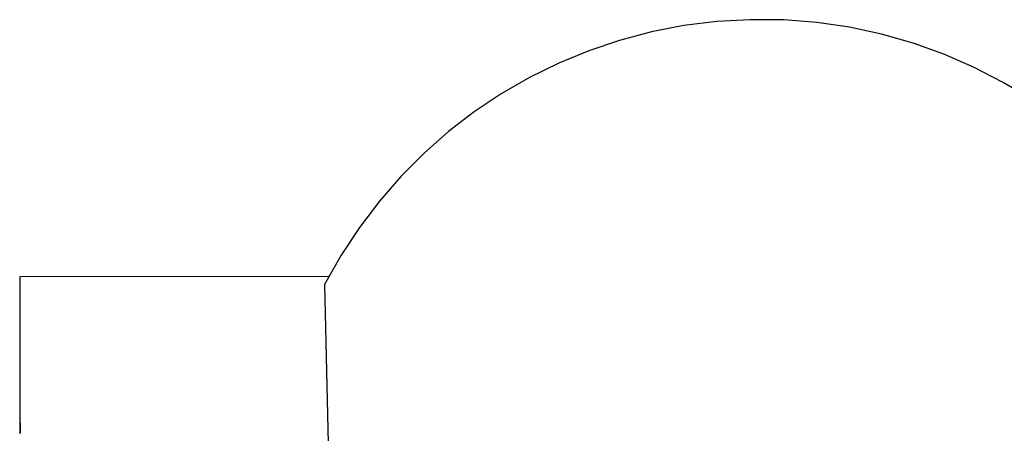
# Model space of a CAD drawing. Extents: x -82 to 82, y -22 to 22.
# Drawn here: x -36 to -35, y -4 to -4 of the extents above; entities that cross this region are included whole.
import ezdxf

# ---------------------------------------------------------------- set-up
doc = ezdxf.new("R2010")
doc.units = 0
doc.layers.get('0').update_dxf_attribs({"linetype": 'CONTINUOUS'})

msp = doc.modelspace()

# ---------------------------------------------------------------- linework, layer by layer
at = {"color": 0}
for points in [[(-34.8244, -3.7744), (-34.8471, -3.761), (-34.8704, -3.7488), (-34.8945, -3.7383), (-34.9194, -3.7294), (-34.945, -3.7222), (-34.9709, -3.7165), (-34.9975, -3.7127), (-35.0243, -3.7106), (-35.0516, -3.7104), (-35.0516, -3.7104), (-35.0785, -3.7119), (-35.1052, -3.7152), (-35.1315, -3.7203), (-35.1573, -3.7272), (-35.1822, -3.7356), (-35.2067, -3.7457), (-35.2304, -3.7573), (-35.2533, -3.7706), (-35.2751, -3.7851), (-35.296, -3.8012), (-35.3158, -3.8186), (-35.3346, -3.8375), (-35.352, -3.8575), (-35.3682, -3.8788), (-35.383, -3.9013), (-35.3966, -3.925)], [(-35.643, -4.046), (-35.643, -4.0451), (-35.643, -4.0442), (-35.643, -4.0432), (-35.643, -4.0423), (-35.643, -4.0414), (-35.643, -4.0405), (-35.643, -4.0396), (-35.643, -4.0387), (-35.643, -4.0378), (-35.6431, -4.0369), (-35.6431, -4.0369), (-35.6431, -4.036), (-35.6431, -4.0351), (-35.6431, -4.0342), (-35.6431, -4.0333), (-35.6431, -4.0324), (-35.6431, -4.0315), (-35.6431, -4.0306), (-35.6431, -4.03), (-35.6431, -4.0291), (-35.6431, -4.0282), (-35.6431, -4.0273), (-35.6431, -4.0265), (-35.6431, -4.0256), (-35.6431, -4.0247), (-35.6431, -4.0238), (-35.6431, -4.0232), (-35.6431, -4.0232), (-35.6431, -4.0223), (-35.6431, -4.0214), (-35.6431, -4.0205), (-35.6431, -4.0199), (-35.6431, -4.019), (-35.6431, -4.0181), (-35.6431, -4.0172), (-35.6431, -4.0166), (-35.6431, -4.0157), (-35.6431, -4.0148), (-35.6431, -4.0139), (-35.6431, -4.0133), (-35.6431, -4.0124), (-35.6431, -4.0117), (-35.6431, -4.0108), (-35.6431, -4.0102), (-35.6431, -4.0102), (-35.6431, -4.0093), (-35.6431, -4.0084), (-35.6431, -4.0075), (-35.6431, -4.0069), (-35.6431, -4.006), (-35.6431, -4.0052), (-35.6431, -4.0043), (-35.6431, -4.0037), (-35.6431, -4.0028), (-35.6431, -4.0019), (-35.6431, -4.001), (-35.6431, -4.0004), (-35.6431, -3.9995), (-35.6431, -3.9989), (-35.6431, -3.998), (-35.6431, -3.9974), (-35.6431, -3.9974), (-35.6431, -3.9965), (-35.6431, -3.9956), (-35.6431, -3.9947), (-35.6431, -3.9941), (-35.6431, -3.9932), (-35.6431, -3.9926), (-35.6431, -3.9917), (-35.6431, -3.9911), (-35.6431, -3.9902), (-35.6431, -3.9895), (-35.6431, -3.9886), (-35.6431, -3.988), (-35.6431, -3.9871), (-35.6431, -3.9865), (-35.6431, -3.9856), (-35.6431, -3.985), (-35.6431, -3.985), (-35.6431, -3.9841), (-35.6431, -3.9835), (-35.6431, -3.9826), (-35.6431, -3.982), (-35.6431, -3.9811), (-35.6431, -3.9805), (-35.6431, -3.9796), (-35.6431, -3.979), (-35.6431, -3.9781), (-35.6431, -3.9775), (-35.6431, -3.9766), (-35.6431, -3.976), (-35.6431, -3.9751), (-35.6431, -3.9745), (-35.6431, -3.9736), (-35.6431, -3.973), (-35.6431, -3.973), (-35.6431, -3.9721), (-35.6431, -3.9715), (-35.6431, -3.9706), (-35.6431, -3.97), (-35.6431, -3.9691), (-35.6431, -3.9685), (-35.6431, -3.9679), (-35.6431, -3.9673), (-35.6431, -3.9664), (-35.6431, -3.9658), (-35.6431, -3.9649), (-35.6431, -3.9643), (-35.6431, -3.9634), (-35.6431, -3.9628), (-35.6431, -3.9622), (-35.6432, -3.9616), (-35.6432, -3.9616), (-35.6432, -3.9607), (-35.6432, -3.9601), (-35.6432, -3.9595), (-35.6432, -3.9589), (-35.6432, -3.9581), (-35.6432, -3.9575), (-35.6432, -3.9569), (-35.6432, -3.9563), (-35.6432, -3.9554), (-35.6432, -3.9548), (-35.6432, -3.9542), (-35.6432, -3.9536), (-35.6432, -3.953), (-35.6432, -3.9524), (-35.6432, -3.9518), (-35.6432, -3.9512), (-35.6432, -3.9512), (-35.6432, -3.9506), (-35.6432, -3.95), (-35.6432, -3.9494), (-35.6432, -3.9488), (-35.6432, -3.9482), (-35.6432, -3.9476), (-35.6432, -3.947), (-35.6432, -3.9464), (-35.6432, -3.9458), (-35.6432, -3.9452), (-35.6432, -3.9446), (-35.6432, -3.944), (-35.6432, -3.9434), (-35.6432, -3.9428), (-35.6432, -3.9422), (-35.6432, -3.9418), (-35.6432, -3.9418), (-35.6432, -3.9412), (-35.6432, -3.9406), (-35.6432, -3.94), (-35.6432, -3.9397), (-35.6432, -3.9391), (-35.6432, -3.9387), (-35.6432, -3.9381), (-35.6432, -3.9378), (-35.6432, -3.9372), (-35.6432, -3.9366), (-35.6432, -3.936), (-35.6432, -3.9357), (-35.6432, -3.9351), (-35.6432, -3.9348), (-35.6432, -3.9342), (-35.6432, -3.9339), (-35.6432, -3.9339), (-35.6432, -3.9333), (-35.6432, -3.933), (-35.6432, -3.9324), (-35.6432, -3.9321), (-35.6432, -3.9315), (-35.6432, -3.9312), (-35.6432, -3.9309), (-35.6432, -3.9306), (-35.6432, -3.93), (-35.6432, -3.9297), (-35.6432, -3.9292), (-35.6432, -3.9289), (-35.6432, -3.9283), (-35.6432, -3.928), (-35.6432, -3.9277), (-35.6433, -3.9274), (-35.6433, -3.9274), (-35.6433, -3.9271), (-35.6433, -3.9268), (-35.6433, -3.9265), (-35.6433, -3.9262), (-35.6433, -3.9259), (-35.6433, -3.9256), (-35.6433, -3.9253), (-35.6433, -3.925), (-35.6433, -3.9247), (-35.6433, -3.9244), (-35.6433, -3.9241), (-35.6433, -3.9238), (-35.6433, -3.9235), (-35.6433, -3.9232), (-35.6433, -3.9229), (-35.6433, -3.9227), (-35.6433, -3.9227), (-35.6433, -3.9224), (-35.6433, -3.9221), (-35.6433, -3.9218), (-35.6433, -3.9218), (-35.6433, -3.9215), (-35.6433, -3.9215), (-35.6433, -3.9212), (-35.6433, -3.9212), (-35.6433, -3.9209), (-35.6433, -3.9206), (-35.6433, -3.9203), (-35.6433, -3.9203), (-35.6433, -3.92), (-35.6433, -3.92), (-35.6433, -3.9197), (-35.6433, -3.9197), (-35.6433, -3.9197), (-35.6433, -3.9194), (-35.6433, -3.9194), (-35.6433, -3.9194), (-35.6433, -3.9194), (-35.6433, -3.9191), (-35.6433, -3.9191), (-35.6433, -3.9191), (-35.6433, -3.9191), (-35.6433, -3.9188), (-35.6433, -3.9188), (-35.6433, -3.9188), (-35.6433, -3.9188), (-35.6433, -3.9188), (-35.6433, -3.9188), (-35.6433, -3.9188), (-35.6434, -3.9188), (-35.6434, -3.9188), (-35.6434, -3.9188), (-35.6434, -3.9188), (-35.6434, -3.9188), (-35.6434, -3.9188), (-35.6434, -3.9188), (-35.6434, -3.9188), (-35.6434, -3.9188), (-35.6434, -3.9191), (-35.6434, -3.9191), (-35.6434, -3.9191), (-35.6434, -3.9191), (-35.6434, -3.9194), (-35.6434, -3.9194), (-35.6434, -3.9194), (-35.6434, -3.9194), (-35.6434, -3.9197), (-35.6434, -3.9197), (-35.6434, -3.9197), (-35.6434, -3.92), (-35.6434, -3.92), (-35.6434, -3.9203), (-35.6434, -3.9203), (-35.6434, -3.9206), (-35.6434, -3.9209), (-35.6434, -3.9212), (-35.6434, -3.9212), (-35.6434, -3.9215), (-35.6434, -3.9215), (-35.6434, -3.9218), (-35.6434, -3.9218), (-35.6434, -3.9221), (-35.6434, -3.9224), (-35.6434, -3.9227), (-35.6434, -3.9227), (-35.6434, -3.9229), (-35.6434, -3.9232), (-35.6434, -3.9235), (-35.6434, -3.9238), (-35.6434, -3.9241), (-35.6434, -3.9244), (-35.6434, -3.9247), (-35.6434, -3.925), (-35.6434, -3.9253), (-35.6434, -3.9256), (-35.6434, -3.9259), (-35.6434, -3.9262), (-35.6434, -3.9265), (-35.6434, -3.9268), (-35.6434, -3.9271), (-35.6434, -3.9274), (-35.6434, -3.9274), (-35.6434, -3.9277), (-35.6434, -3.928), (-35.6434, -3.9283), (-35.6434, -3.9289), (-35.6434, -3.9292), (-35.6434, -3.9297), (-35.6434, -3.93), (-35.6434, -3.9306), (-35.6434, -3.9309), (-35.6434, -3.9312), (-35.6434, -3.9315), (-35.6434, -3.9321), (-35.6434, -3.9324), (-35.6434, -3.933), (-35.6434, -3.9333), (-35.6435, -3.9339), (-35.6435, -3.9339), (-35.6435, -3.9342), (-35.6435, -3.9348), (-35.6435, -3.9351), (-35.6435, -3.9357), (-35.6435, -3.936), (-35.6435, -3.9366), (-35.6435, -3.9372), (-35.6435, -3.9378), (-35.6435, -3.9381), (-35.6435, -3.9387), (-35.6435, -3.9391), (-35.6435, -3.9397), (-35.6435, -3.94), (-35.6435, -3.9406), (-35.6435, -3.9412), (-35.6435, -3.9418), (-35.6435, -3.9418), (-35.6435, -3.9422), (-35.6435, -3.9428), (-35.6435, -3.9434), (-35.6435, -3.944), (-35.6435, -3.9446), (-35.6435, -3.9452), (-35.6435, -3.9458), (-35.6435, -3.9464), (-35.6435, -3.947), (-35.6435, -3.9476), (-35.6435, -3.9482), (-35.6435, -3.9488), (-35.6435, -3.9494), (-35.6435, -3.95), (-35.6435, -3.9506), (-35.6435, -3.9512), (-35.6435, -3.9512), (-35.6435, -3.9518), (-35.6435, -3.9524), (-35.6435, -3.953), (-35.6435, -3.9536), (-35.6435, -3.9542), (-35.6435, -3.9548), (-35.6435, -3.9554), (-35.6435, -3.9563), (-35.6435, -3.9569), (-35.6435, -3.9575), (-35.6435, -3.9581), (-35.6435, -3.9589), (-35.6435, -3.9595), (-35.6435, -3.9601), (-35.6435, -3.9607), (-35.6435, -3.9616), (-35.6435, -3.9616), (-35.6435, -3.9622), (-35.6435, -3.9628), (-35.6435, -3.9634), (-35.6435, -3.9643), (-35.6435, -3.9649), (-35.6435, -3.9658), (-35.6435, -3.9664), (-35.6435, -3.9673), (-35.6435, -3.9679), (-35.6435, -3.9685), (-35.6435, -3.9691), (-35.6435, -3.97), (-35.6435, -3.9706), (-35.6435, -3.9715), (-35.6435, -3.9721), (-35.6436, -3.973), (-35.6436, -3.973), (-35.6436, -3.9736), (-35.6436, -3.9745), (-35.6436, -3.9751), (-35.6436, -3.976), (-35.6436, -3.9766), (-35.6436, -3.9775), (-35.6436, -3.9781), (-35.6436, -3.979), (-35.6436, -3.9796), (-35.6436, -3.9805), (-35.6436, -3.9811), (-35.6436, -3.982), (-35.6436, -3.9826), (-35.6436, -3.9835), (-35.6436, -3.9841), (-35.6436, -3.985), (-35.6436, -3.985), (-35.6436, -3.9856), (-35.6436, -3.9865), (-35.6436, -3.9871), (-35.6436, -3.988), (-35.6436, -3.9886), (-35.6436, -3.9895), (-35.6436, -3.9902), (-35.6436, -3.9911), (-35.6436, -3.9917), (-35.6436, -3.9926), (-35.6436, -3.9932), (-35.6436, -3.9941), (-35.6436, -3.9947), (-35.6436, -3.9956), (-35.6436, -3.9965), (-35.6436, -3.9974), (-35.6436, -3.9974), (-35.6436, -3.998), (-35.6436, -3.9989), (-35.6436, -3.9995), (-35.6436, -4.0004), (-35.6436, -4.001), (-35.6436, -4.0019), (-35.6436, -4.0028), (-35.6436, -4.0037), (-35.6436, -4.0043), (-35.6436, -4.0052), (-35.6436, -4.006), (-35.6436, -4.0069), (-35.6436, -4.0075), (-35.6436, -4.0084), (-35.6436, -4.0093), (-35.6436, -4.0102), (-35.6436, -4.0102), (-35.6436, -4.0108), (-35.6436, -4.0117), (-35.6436, -4.0124), (-35.6436, -4.0133), (-35.6436, -4.0139), (-35.6436, -4.0148), (-35.6436, -4.0157), (-35.6436, -4.0166), (-35.6436, -4.0172), (-35.6436, -4.0181), (-35.6436, -4.019), (-35.6436, -4.0199), (-35.6436, -4.0205), (-35.6436, -4.0214), (-35.6436, -4.0223), (-35.6436, -4.0232), (-35.6436, -4.0232), (-35.6436, -4.0238), (-35.6436, -4.0247), (-35.6436, -4.0256), (-35.6436, -4.0265), (-35.6436, -4.0273), (-35.6436, -4.0282), (-35.6436, -4.0291), (-35.6436, -4.03), (-35.6436, -4.0306), (-35.6436, -4.0315), (-35.6436, -4.0324), (-35.6436, -4.0333), (-35.6436, -4.0342), (-35.6436, -4.0351), (-35.6436, -4.036), (-35.6436, -4.0369), (-35.6436, -4.0369), (-35.6436, -4.0378), (-35.6436, -4.0387), (-35.6436, -4.0396), (-35.6436, -4.0405), (-35.6436, -4.0414), (-35.6436, -4.0423), (-35.6436, -4.0432), (-35.6436, -4.0442), (-35.6436, -4.0451), (-35.6436, -4.046)], [(-35.3934, -3.9187), (-35.6434, -3.9188)], [(-35.3934, -3.9187), (-35.6434, -3.9188)], [(-35.3934, -3.9187), (-35.6434, -3.9188)], [(-35.3934, -3.9187), (-35.6434, -3.9188)], [(-35.3934, -3.9187), (-35.6434, -3.9188)], [(-35.3934, -3.9187), (-35.6434, -3.9188)], [(-35.3934, -3.9187), (-35.6434, -3.9188)], [(-35.3934, -3.9187), (-35.6434, -3.9188)], [(-35.3934, -3.9187), (-35.6434, -3.9188)], [(-35.3934, -3.9187), (-35.6434, -3.9188)], [(-35.3934, -3.9187), (-35.6434, -3.9188)], [(-35.3934, -3.9187), (-35.6434, -3.9188)], [(-35.3934, -3.9187), (-35.6434, -3.9188)], [(-35.3934, -3.9187), (-35.6434, -3.9188)], [(-35.3934, -3.9187), (-35.6434, -3.9188)], [(-35.3934, -3.9187), (-35.6434, -3.9188)], [(-35.3934, -3.9187), (-35.6434, -3.9188)], [(-35.3934, -3.9187), (-35.6434, -3.9188)], [(-35.3934, -3.9187), (-35.6434, -3.9188)], [(-35.3934, -3.9187), (-35.6434, -3.9188)], [(-35.3934, -3.9187), (-35.6434, -3.9188)], [(-35.6434, -3.9188), (-35.6434, -3.9188)], [(-35.3966, -3.925), (-35.3966, -3.925)], [(-35.3966, -3.925), (-35.3875, -4.3122)], [(-35.3966, -3.925), (-35.3875, -4.3122)], [(-35.3966, -3.925), (-35.3875, -4.3122)], [(-35.3966, -3.925), (-35.3875, -4.3122)], [(-35.3966, -3.925), (-35.3875, -4.3122)], [(-35.3966, -3.925), (-35.3875, -4.3122)], [(-35.3966, -3.925), (-35.3875, -4.3122)], [(-35.3966, -3.925), (-35.3875, -4.3122)], [(-35.3966, -3.925), (-35.3875, -4.3122)], [(-35.3966, -3.925), (-35.3875, -4.3122)], [(-35.3966, -3.925), (-35.3875, -4.3122)], [(-35.3966, -3.925), (-35.3875, -4.3122)], [(-35.3966, -3.925), (-35.3875, -4.3122)], [(-35.3966, -3.925), (-35.3875, -4.3122)], [(-35.3966, -3.925), (-35.3875, -4.3122)], [(-35.3966, -3.925), (-35.3875, -4.3122)], [(-35.3966, -3.925), (-35.3875, -4.3122)], [(-35.3966, -3.925), (-35.3875, -4.3122)], [(-35.3966, -3.925), (-35.3875, -4.3122)], [(-35.3966, -3.925), (-35.3875, -4.3122)], [(-35.3966, -3.925), (-35.3875, -4.3122)], [(-35.3933, -3.9189), (-35.3933, -3.9189), (-35.3933, -3.9189), (-35.3933, -3.9188), (-35.3933, -3.9188), (-35.3933, -3.9188), (-35.3933, -3.9188), (-35.3933, -3.9188), (-35.3933, -3.9188), (-35.3933, -3.9188), (-35.3933, -3.9188), (-35.3933, -3.9188), (-35.3933, -3.9188), (-35.3933, -3.9188), (-35.3933, -3.9188), (-35.3933, -3.9188), (-35.3933, -3.9188), (-35.3933, -3.9188), (-35.3933, -3.9188), (-35.3933, -3.9188), (-35.3933, -3.9188), (-35.3933, -3.9188), (-35.3933, -3.9188), (-35.3933, -3.9188), (-35.3933, -3.9188), (-35.3933, -3.9188), (-35.3933, -3.9188), (-35.3933, -3.9188), (-35.3933, -3.9188), (-35.3933, -3.9188), (-35.3933, -3.9188), (-35.3933, -3.9188), (-35.3933, -3.9188), (-35.3933, -3.9188), (-35.3933, -3.9188), (-35.3933, -3.9188), (-35.3933, -3.9188), (-35.3933, -3.9188), (-35.3933, -3.9188), (-35.3933, -3.9188), (-35.3933, -3.9188), (-35.3933, -3.9188), (-35.3933, -3.9188), (-35.3933, -3.9188), (-35.3933, -3.9188), (-35.3933, -3.9188), (-35.3933, -3.9188), (-35.3933, -3.9188), (-35.3933, -3.9188), (-35.3933, -3.9188), (-35.3933, -3.9188), (-35.3933, -3.9188), (-35.3933, -3.9188), (-35.3933, -3.9188), (-35.3933, -3.9188), (-35.3933, -3.9188), (-35.3933, -3.9188), (-35.3933, -3.9188), (-35.3933, -3.9188), (-35.3933, -3.9188), (-35.3933, -3.9188), (-35.3933, -3.9188), (-35.3933, -3.9188), (-35.3933, -3.9188), (-35.3933, -3.9188), (-35.3933, -3.9188), (-35.3933, -3.9188), (-35.3933, -3.9188), (-35.3933, -3.9188), (-35.3933, -3.9188), (-35.3933, -3.9188), (-35.3933, -3.9188), (-35.3933, -3.9188), (-35.3933, -3.9188), (-35.3933, -3.9188), (-35.3933, -3.9188), (-35.3933, -3.9188), (-35.3933, -3.9188), (-35.3933, -3.9188), (-35.3933, -3.9188), (-35.3933, -3.9188), (-35.3933, -3.9188), (-35.3933, -3.9188), (-35.3933, -3.9188), (-35.3933, -3.9188), (-35.3933, -3.9188), (-35.3933, -3.9188), (-35.3933, -3.9188), (-35.3933, -3.9188), (-35.3933, -3.9188), (-35.3933, -3.9188), (-35.3933, -3.9188), (-35.3933, -3.9188), (-35.3933, -3.9188), (-35.3933, -3.9188), (-35.3933, -3.9188), (-35.3933, -3.9188), (-35.3933, -3.9188), (-35.3933, -3.9188), (-35.3933, -3.9188), (-35.3933, -3.9188), (-35.3933, -3.9188), (-35.3933, -3.9188), (-35.3933, -3.9188), (-35.3933, -3.9188), (-35.3933, -3.9188), (-35.3933, -3.9188), (-35.3933, -3.9188), (-35.3933, -3.9188), (-35.3933, -3.9188), (-35.3933, -3.9188), (-35.3933, -3.9188), (-35.3933, -3.9188), (-35.3933, -3.9188), (-35.3933, -3.9188), (-35.3933, -3.9188), (-35.3933, -3.9188), (-35.3933, -3.9188), (-35.3933, -3.9188), (-35.3933, -3.9188), (-35.3933, -3.9188), (-35.3933, -3.9188), (-35.3933, -3.9188), (-35.3933, -3.9188), (-35.3933, -3.9188), (-35.3933, -3.9188), (-35.3933, -3.9188), (-35.3933, -3.9188), (-35.3933, -3.9188), (-35.3933, -3.9188), (-35.3933, -3.9188), (-35.3933, -3.9188), (-35.3933, -3.9188), (-35.3933, -3.9188), (-35.3933, -3.9188), (-35.3933, -3.9188), (-35.3933, -3.9188), (-35.3933, -3.9188), (-35.3933, -3.9188), (-35.3933, -3.9188), (-35.3933, -3.9188), (-35.3933, -3.9188), (-35.3933, -3.9188), (-35.3933, -3.9188), (-35.3933, -3.9188), (-35.3933, -3.9188), (-35.3933, -3.9188), (-35.3933, -3.9188), (-35.3933, -3.9188), (-35.3933, -3.9188), (-35.3933, -3.9188), (-35.3933, -3.9188), (-35.3933, -3.9188), (-35.3933, -3.9188), (-35.3933, -3.9188), (-35.3933, -3.9188), (-35.3933, -3.9188), (-35.3933, -3.9188), (-35.3933, -3.9188), (-35.3933, -3.9188), (-35.3933, -3.9188), (-35.3933, -3.9188), (-35.3933, -3.9188), (-35.3933, -3.9188), (-35.3933, -3.9188), (-35.3933, -3.9188), (-35.3933, -3.9188), (-35.3933, -3.9188), (-35.3933, -3.9188), (-35.3933, -3.9188), (-35.3933, -3.9188), (-35.3933, -3.9188), (-35.3933, -3.9188), (-35.3933, -3.9188), (-35.3933, -3.9188), (-35.3933, -3.9188), (-35.3933, -3.9188), (-35.3933, -3.9188), (-35.3933, -3.9188), (-35.3933, -3.9188), (-35.3933, -3.9188), (-35.3933, -3.9188), (-35.3933, -3.9188), (-35.3933, -3.9188), (-35.3933, -3.9188), (-35.3933, -3.9188), (-35.3933, -3.9188), (-35.3933, -3.9188), (-35.3934, -3.9188), (-35.3934, -3.9188), (-35.3933, -3.9188), (-35.3933, -3.9188), (-35.3933, -3.9188), (-35.3933, -3.9188), (-35.3933, -3.9188), (-35.3933, -3.9188), (-35.3933, -3.9188), (-35.3933, -3.9188), (-35.3933, -3.9188), (-35.3933, -3.9188), (-35.3933, -3.9188), (-35.3933, -3.9188), (-35.3933, -3.9188), (-35.3933, -3.9188), (-35.3933, -3.9188), (-35.3934, -3.9188), (-35.3934, -3.9188), (-35.3933, -3.9188), (-35.3933, -3.9188), (-35.3933, -3.9188), (-35.3933, -3.9188), (-35.3933, -3.9188), (-35.3933, -3.9188), (-35.3933, -3.9188), (-35.3933, -3.9188), (-35.3933, -3.9188), (-35.3933, -3.9188), (-35.3933, -3.9188), (-35.3933, -3.9188), (-35.3933, -3.9188), (-35.3933, -3.9188), (-35.3933, -3.9188), (-35.3934, -3.9188), (-35.3934, -3.9188), (-35.3933, -3.9187), (-35.3933, -3.9187), (-35.3933, -3.9187), (-35.3933, -3.9187), (-35.3933, -3.9187), (-35.3933, -3.9187), (-35.3933, -3.9187), (-35.3933, -3.9187), (-35.3933, -3.9187), (-35.3933, -3.9187), (-35.3933, -3.9187), (-35.3933, -3.9187), (-35.3933, -3.9187), (-35.3933, -3.9187), (-35.3933, -3.9187), (-35.3934, -3.9187), (-35.3934, -3.9187), (-35.3933, -3.9187), (-35.3933, -3.9187), (-35.3933, -3.9187), (-35.3933, -3.9187), (-35.3933, -3.9187), (-35.3933, -3.9187), (-35.3933, -3.9187), (-35.3933, -3.9187), (-35.3933, -3.9187), (-35.3933, -3.9187), (-35.3933, -3.9187), (-35.3933, -3.9187), (-35.3933, -3.9187), (-35.3933, -3.9187), (-35.3933, -3.9187), (-35.3934, -3.9187), (-35.3934, -3.9187), (-35.3933, -3.9187), (-35.3933, -3.9187), (-35.3933, -3.9187), (-35.3933, -3.9187), (-35.3933, -3.9187), (-35.3933, -3.9187), (-35.3933, -3.9187), (-35.3933, -3.9187), (-35.3933, -3.9187), (-35.3933, -3.9187), (-35.3933, -3.9187), (-35.3933, -3.9187), (-35.3933, -3.9187), (-35.3933, -3.9187), (-35.3933, -3.9187), (-35.3934, -3.9187), (-35.3934, -3.9187), (-35.3933, -3.9187), (-35.3933, -3.9187), (-35.3933, -3.9187), (-35.3933, -3.9187), (-35.3933, -3.9187), (-35.3933, -3.9187), (-35.3933, -3.9187), (-35.3933, -3.9187), (-35.3933, -3.9187), (-35.3933, -3.9187), (-35.3933, -3.9187), (-35.3933, -3.9187), (-35.3933, -3.9187), (-35.3933, -3.9187), (-35.3933, -3.9187), (-35.3934, -3.9187), (-35.3934, -3.9187), (-35.3934, -3.9187), (-35.3934, -3.9187), (-35.3934, -3.9187), (-35.3934, -3.9187), (-35.3934, -3.9187), (-35.3934, -3.9187), (-35.3934, -3.9187), (-35.3934, -3.9187), (-35.3934, -3.9187), (-35.3934, -3.9187), (-35.3934, -3.9187), (-35.3934, -3.9187), (-35.3934, -3.9187), (-35.3934, -3.9187), (-35.3934, -3.9187), (-35.3934, -3.9187), (-35.3934, -3.9187), (-35.3934, -3.9187), (-35.3934, -3.9187), (-35.3934, -3.9187), (-35.3934, -3.9187), (-35.3934, -3.9187), (-35.3934, -3.9187), (-35.3934, -3.9187), (-35.3934, -3.9187), (-35.3934, -3.9187), (-35.3934, -3.9187), (-35.3934, -3.9187), (-35.3934, -3.9187), (-35.3934, -3.9187), (-35.3934, -3.9187), (-35.3934, -3.9187), (-35.3934, -3.9187), (-35.3934, -3.9187), (-35.3934, -3.9187), (-35.3934, -3.9187), (-35.3934, -3.9187), (-35.3934, -3.9187), (-35.3934, -3.9187), (-35.3934, -3.9187), (-35.3934, -3.9187), (-35.3934, -3.9187), (-35.3934, -3.9187), (-35.3934, -3.9187), (-35.3934, -3.9187), (-35.3934, -3.9187), (-35.3934, -3.9187), (-35.3934, -3.9187), (-35.3934, -3.9187), (-35.3934, -3.9187), (-35.3934, -3.9187), (-35.3934, -3.9187), (-35.3934, -3.9187), (-35.3934, -3.9187), (-35.3934, -3.9187), (-35.3934, -3.9187), (-35.3934, -3.9187), (-35.3934, -3.9187), (-35.3934, -3.9187), (-35.3934, -3.9187), (-35.3934, -3.9187), (-35.3934, -3.9187), (-35.3934, -3.9187), (-35.3934, -3.9187), (-35.3934, -3.9187), (-35.3934, -3.9187), (-35.3934, -3.9187), (-35.3934, -3.9187), (-35.3934, -3.9187), (-35.3934, -3.9187), (-35.3934, -3.9187), (-35.3934, -3.9187), (-35.3934, -3.9187), (-35.3934, -3.9187), (-35.3934, -3.9187), (-35.3934, -3.9187), (-35.3934, -3.9187), (-35.3934, -3.9187), (-35.3934, -3.9187), (-35.3934, -3.9187), (-35.3934, -3.9187), (-35.3934, -3.9187), (-35.3934, -3.9187), (-35.3934, -3.9187), (-35.3934, -3.9187), (-35.3934, -3.9187), (-35.3934, -3.9187), (-35.3934, -3.9187), (-35.3934, -3.9187), (-35.3934, -3.9187), (-35.3934, -3.9187), (-35.3934, -3.9187), (-35.3934, -3.9187), (-35.3934, -3.9187), (-35.3934, -3.9187), (-35.3934, -3.9187), (-35.3934, -3.9187), (-35.3934, -3.9187), (-35.3934, -3.9187), (-35.3934, -3.9187), (-35.3934, -3.9187), (-35.3934, -3.9187), (-35.3934, -3.9187), (-35.3934, -3.9187), (-35.3934, -3.9187), (-35.3934, -3.9187), (-35.3934, -3.9187), (-35.3934, -3.9187), (-35.3934, -3.9187), (-35.3934, -3.9187), (-35.3934, -3.9187), (-35.3934, -3.9187), (-35.3934, -3.9187), (-35.3934, -3.9187), (-35.3934, -3.9187), (-35.3934, -3.9187), (-35.3934, -3.9187), (-35.3934, -3.9187), (-35.3934, -3.9187), (-35.3934, -3.9187), (-35.3934, -3.9187), (-35.3934, -3.9187), (-35.3934, -3.9187), (-35.3934, -3.9187), (-35.3934, -3.9187), (-35.3934, -3.9187), (-35.3934, -3.9187), (-35.3934, -3.9187), (-35.3934, -3.9187), (-35.3934, -3.9187), (-35.3934, -3.9187), (-35.3934, -3.9187), (-35.3934, -3.9187), (-35.3934, -3.9187), (-35.3934, -3.9187), (-35.3934, -3.9187), (-35.3934, -3.9187), (-35.3934, -3.9187), (-35.3934, -3.9187), (-35.3934, -3.9187), (-35.3934, -3.9187), (-35.3934, -3.9187), (-35.3934, -3.9187), (-35.3934, -3.9187), (-35.3934, -3.9187), (-35.3934, -3.9187), (-35.3934, -3.9187), (-35.3934, -3.9187), (-35.3934, -3.9187), (-35.3934, -3.9187), (-35.3934, -3.9187), (-35.3934, -3.9187), (-35.3934, -3.9187), (-35.3934, -3.9187), (-35.3934, -3.9187), (-35.3934, -3.9187), (-35.3934, -3.9187), (-35.3934, -3.9187), (-35.3934, -3.9187), (-35.3934, -3.9187), (-35.3934, -3.9187), (-35.3934, -3.9187), (-35.3934, -3.9187), (-35.3934, -3.9187), (-35.3934, -3.9187), (-35.3934, -3.9187), (-35.3934, -3.9187), (-35.3934, -3.9187), (-35.3934, -3.9187)], [(-35.3934, -3.9187), (-35.3934, -3.9187)]]:
    msp.add_lwpolyline(points, dxfattribs=at)

doc.saveas('drawing.dxf')
